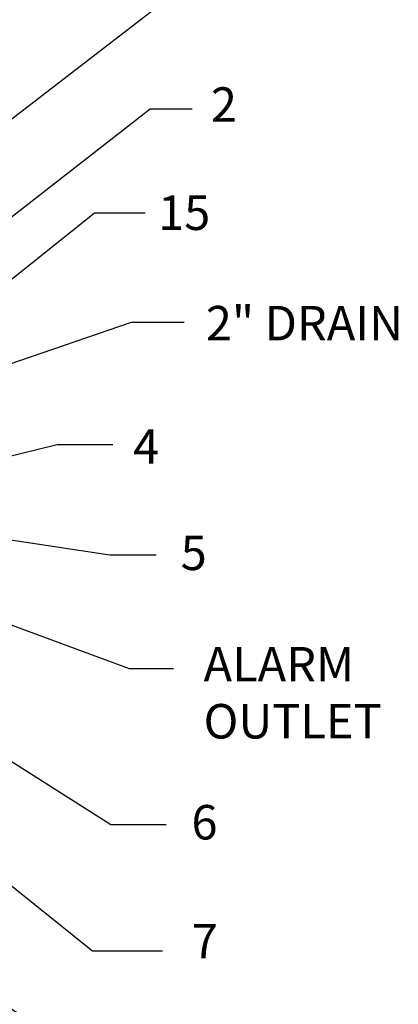
# Model space of a CAD drawing. Extents: x 7.7 to 48.9, y 0 to 36.7.
# Drawn here: x 43 to 48.9, y 13.1 to 28.5 of the extents above; entities that cross this region are included whole.
import ezdxf
from ezdxf.enums import TextEntityAlignment as Align

# ---------------------------------------------------------------- set-up
doc = ezdxf.new("R2010")
doc.units = 0
doc.header["$MEASUREMENT"] = 0
doc.layers.add('NUMBER', color=2, linetype='CONTINUOUS')
doc.styles.add('Helvetica Light', font='HVL___.TTF')
doc.styles.add('ROMAN', font='ROMANS.shx', dxfattribs={"oblique": 15, "height": 0.2})
doc.styles.get("Standard").update_dxf_attribs({"font": 'HVL___.TTF'})
doc.dimstyles.get("Standard").update_dxf_attribs({"dimtxt": 0.18, "dimasz": 0.18, "dimexe": 0.18, "dimexo": 0.0625, "dimgap": 0.09, "dimtad": 0, "dimtih": 1, "dimtoh": 1, "dimdec": 4, "dimzin": 0, "dimdsep": 46, "dimtxsty": 'Standard', "dimcen": 0.09, "dimadec": 0, "dimazin": 0, "dimtfac": 1, "dimtdec": 4, "dimtofl": 0, "dimtmove": 0, "dimatfit": 3, "dimfxl": 0, "dimtolj": 1, "dimtzin": 0, "dimarcsym": 0})

msp = doc.modelspace()

# ---------------------------------------------------------------- texts
at = {"layer": 'NUMBER', "style": 'Helvetica Light'}
for s, p in [('2', (46.003, 27.172)), ('15', (45.176, 25.477)), ('2" DRAIN', (45.924, 23.747)), ('4', (44.785, 21.815)), ('5', (45.53, 20.149)), ('ALARM', (45.889, 18.403)), ('OUTLET', (45.889, 17.51)), ('6', (45.699, 15.928)), ('7', (45.705, 14.064))]:
    msp.add_text(s, height=0.54, dxfattribs=at).set_placement(p, align=Align.MIDDLE_LEFT)

# ---------------------------------------------------------------- leaders
at = {"layer": 'NUMBER'}
for points, override in [([(38.417, 25.239), (44.442, 30.514), (45.254, 30.514)], {"dimscale": 4, "dimtxt": 0.1, "dimexe": 0.094, "dimexo": 0.063, "dimpost": ' ', "dimtxsty": 'ROMAN', "dimcen": 0.063}), ([(40.419, 25.052), (45.159, 28.703), (46.047, 28.703)], {"dimscale": 4, "dimtxt": 0.1, "dimexe": 0.094, "dimexo": 0.063, "dimpost": ' ', "dimtxsty": 'ROMAN', "dimcen": 0.063}), ([(40.373, 23.471), (45.052, 27.105), (45.709, 27.105)], {"dimscale": 4, "dimtxt": 0.1, "dimexe": 0.094, "dimexo": 0.063, "dimgap": 0.09, "dimtad": 0, "dimpost": ' ', "dimtxsty": 'ROMAN', "dimcen": 0.063}), ([(41.887, 23.642), (44.179, 25.477), (44.971, 25.477)], {"dimscale": 4, "dimtxt": 0.1, "dimexe": 0.094, "dimexo": 0.063, "dimpost": ' ', "dimtxsty": 'ROMAN', "dimcen": 0.063}), ([(41.713, 22.72), (44.759, 23.763), (45.583, 23.763)], {"dimscale": 4, "dimtxt": 0.1, "dimexe": 0.094, "dimexo": 0.063, "dimpost": ' ', "dimtxsty": 'ROMAN', "dimcen": 0.063}), ([(40.197, 21.022), (43.592, 21.845), (44.464, 21.845)], {"dimscale": 4, "dimtxt": 0.1, "dimexe": 0.094, "dimexo": 0.063, "dimpost": ' ', "dimtxsty": 'ROMAN', "dimcen": 0.063}), ([(40.249, 20.743), (44.417, 20.118), (45.147, 20.118)], {"dimscale": 4, "dimtxt": 0.1, "dimexe": 0.094, "dimexo": 0.063, "dimpost": ' ', "dimtxsty": 'ROMAN', "dimcen": 0.063}), ([(37.629, 20.205), (44.436, 15.893), (45.301, 15.893)], {"dimscale": 4, "dimtxt": 0.1, "dimexe": 0.094, "dimexo": 0.063, "dimpost": ' ', "dimtxsty": 'ROMAN', "dimcen": 0.063}), ([(36.725, 19.849), (44.148, 13.915), (45.243, 13.915)], {"dimscale": 4, "dimtxt": 0.1, "dimexe": 0.094, "dimexo": 0.063, "dimpost": ' ', "dimtxsty": 'ROMAN', "dimcen": 0.063}), ([(42.151, 19.283), (44.721, 18.336), (45.419, 18.336)], {"dimscale": 4, "dimtxt": 0.1, "dimexe": 0.094, "dimexo": 0.063, "dimpost": ' ', "dimtxsty": 'ROMAN', "dimcen": 0.063}), ([(33.704, 18.902), (44.195, 12.156), (45.246, 12.156)], {"dimscale": 4, "dimtxt": 0.1, "dimexe": 0.094, "dimexo": 0.063, "dimpost": ' ', "dimtxsty": 'ROMAN', "dimcen": 0.063})]:
    msp.add_leader(points, dimstyle='Standard', override=override, dxfattribs=at)

doc.saveas('drawing.dxf')
